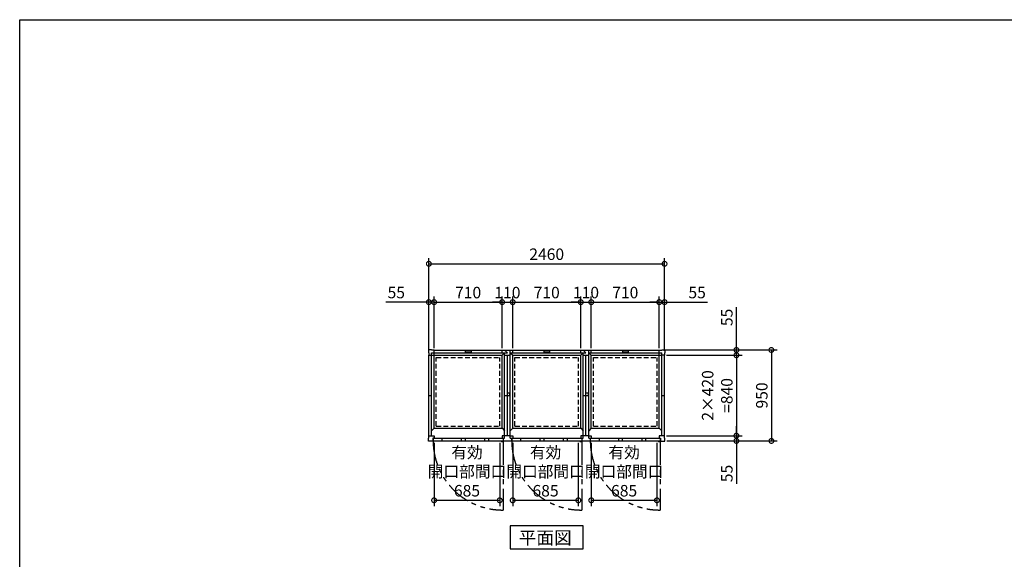
# Model space of a CAD drawing. Extents: x 220 to 16588, y -219 to 11106.
# Drawn here: x 220 to 10496, y 5470 to 11106 of the extents above; entities that cross this region are included whole.
import ezdxf

# ---------------------------------------------------------------- set-up
doc = ezdxf.new("R2010")
doc.units = 0
doc.header["$LTSCALE"] = 20
doc.header["$PDMODE"] = 3
doc.header["$PDSIZE"] = 2
doc.linetypes.add('HIDDEN', pattern=[0.375, 0.25, -0.125])
doc.linetypes.add('PHANTOM', pattern=[2.5, 1.25, -0.25, 0.25, -0.25, 0.25, -0.25])
doc.layers.get('0').update_dxf_attribs({"linetype": 'CONTINUOUS'})
doc.layers.get('DEFPOINTS').update_dxf_attribs({"linetype": 'CONTINUOUS'})
for name, color, linetype in [('仕様書枠', 230, 'CONTINUOUS'), ('寸法', 4, 'CONTINUOUS'), ('想像線', 6, 'PHANTOM'), ('点線', 2, 'HIDDEN'), ('細線', 5, 'CONTINUOUS'), ('部品1', 7, 'CONTINUOUS')]:
    doc.layers.add(name, color=color, linetype=linetype)
doc.styles.add('STYLE1', font='isocp.shx', dxfattribs={"bigfont": 'bigfont.shx'})
doc.styles.add('STYLE2', font='txt')
doc.dimstyles.new('INABA_S40G', dxfattribs={"dimscale": 40, "dimtxt": 3, "dimasz": 2.5, "dimexe": 1.5, "dimexo": 0.5, "dimgap": 1, "dimtad": 3, "dimdec": 1, "dimdsep": 46, "dimtxsty": 'STYLE1', "dimblk1": 'DOTSMALL', "dimblk2": 'DOTSMALL', "dimsah": 1, "dimcen": 0, "dimclrt": 7, "dimadec": 0, "dimazin": 0, "dimtfac": 1, "dimtdec": 4, "dimtix": 1, "dimtmove": 0, "dimatfit": 3, "dimldrblk": 'DOTSMALL', "dimfxl": 1, "dimtolj": 1, "dimtzin": 0, "dimarcsym": 0})

# ---------------------------------------------------------------- blocks, each defined once
blk = doc.blocks.new('_DOTSMALL')
at = {"color": 0, "linetype": 'ByBlock', "ltscale": 50, "const_width": 0.5}
blk.add_lwpolyline([(-0.0625, 0, 1), (0.0625, 0, 1)], format="xyb", close=True, dxfattribs=at)
blk = doc.blocks.new('*D4')
at = {"layer": 'DEFPOINTS', "color": 0, "ltscale": 50}
for p in [(6950, 8556), (4490, 7628), (6950, 7628)]:
    blk.add_point(p, dxfattribs=at)
at = {"layer": '寸法', "color": 0, "lineweight": -2, "ltscale": 50}
for p, q in [((4490, 7648), (4490, 8616)), ((4490, 8556), (6950, 8556)), ((6950, 7648), (6950, 8616))]:
    blk.add_line(p, q, dxfattribs=at)
at = {"layer": '寸法', "color": 0, "lineweight": -2, "ltscale": 50, "xscale": 100, "yscale": 100, "zscale": 100, "rotation": 180}
blk.add_blockref('_DOTSMALL', (4490, 8556), dxfattribs=at)
at = {"layer": '寸法', "color": 0, "lineweight": -2, "ltscale": 50, "xscale": 100, "yscale": 100, "zscale": 100}
blk.add_blockref('_DOTSMALL', (6950, 8556), dxfattribs=at)
at = {"layer": '寸法', "color": 7, "ltscale": 50, "insert": (5720, 8656), "char_height": 120, "attachment_point": 5, "style": 'STYLE1'}
blk.add_mtext('\\A1;2460', dxfattribs=at)
blk = doc.blocks.new('A$C2E6D7316')
at = {"layer": '想像線', "ltscale": 10}
for p, q in [((-455, 0), (-455, -721)), ((365, 0), (365, -721)), ((1185, 0), (1185, -721))]:
    blk.add_line(p, q, dxfattribs=at)
for centre in [(-462, 2), (358, 2), (1178, 2)]:
    blk.add_arc(centre, 723, 180.1344, 270.5829, dxfattribs=at)
at = {"layer": '点線', "ltscale": 10}
for p, q in [((-1152, 156), (-1152, 871)), ((-1152, 871), (-488, 871)), ((-488, 156), (-488, 871)), ((-332, 156), (-332, 871)), ((-332, 871), (332, 871)), ((332, 156), (332, 871)), ((488, 156), (488, 871)), ((488, 871), (1152, 871)), ((1152, 156), (1152, 871)), ((1152, 156), (1152, 871)), ((-1152, 156), (-488, 156)), ((-332, 156), (332, 156)), ((488, 156), (1152, 156))]:
    blk.add_line(p, q, dxfattribs=at)
at = {"layer": '細線'}
for p, q in [((-850, 950), (-850, 928)), ((-790, 928), (-850, 928)), ((-790, 950), (-790, 928)), ((-30, 950), (-30, 928)), ((30, 928), (-30, 928)), ((30, 950), (30, 928)), ((790, 950), (790, 928)), ((850, 928), (790, 928)), ((850, 950), (850, 928))]:
    blk.add_line(p, q, dxfattribs=at)
at = {"layer": '細線', "ltscale": 50}
for p, q in [((-1094, 26), (-1094, 0)), ((-891, 26), (-891, 0)), ((-851, 26), (-851, 0)), ((-648, 26), (-648, 0)), ((-608, 26), (-608, 0)), ((-274, 26), (-274, 0)), ((-71, 26), (-71, 0)), ((-31, 26), (-31, 0)), ((172, 26), (172, 0)), ((212, 26), (212, 0)), ((546, 26), (546, 0)), ((749, 26), (749, 0)), ((789, 26), (789, 0)), ((992, 26), (992, 0)), ((1032, 26), (1032, 0))]:
    blk.add_line(p, q, dxfattribs=at)
at = {"layer": '細線', "ltscale": 0.2}
for centre in [(-463, 1), (357, 1), (1177, 1)]:
    blk.add_arc(centre, 4.05, 194.2604, 345.7396, dxfattribs=at)
at = {"layer": '部品1'}
for p, q in [((-1202, 953), (-1233, 953)), ((-1233, 953), (-1233, 922)), ((-1202, 950), (-1202, 953)), ((-1175, 950), (-1202, 950)), ((-1175, 922), (-1175, 950)), ((-1175, 950), (-465, 950)), ((-465, 921), (-465, 950)), ((-465, 950), (-355, 950)), ((-439, 950), (-410, 921)), ((-382, 30), (-382, 950)), ((-355, 921), (-355, 950)), ((-355, 950), (355, 950)), ((355, 921), (355, 950)), ((355, 950), (465, 950)), ((381, 950), (410, 921)), ((438, 30), (438, 950)), ((465, 921), (465, 950)), ((465, 950), (1175, 950)), ((1175, 922), (1175, 950)), ((1175, 950), (1202, 950)), ((1202, 950), (1202, 953)), ((1202, 953), (1233, 953)), ((1233, 953), (1233, 922)), ((-1233, 922), (-1230, 922)), ((-1230, 922), (-1230, 895)), ((-1230, 895), (-1202, 895)), ((-1230, 55), (-1230, 895)), ((-1202, 921), (-410, 921)), ((-1202, 55), (-1202, 921)), ((-1202, 895), (-465, 895)), ((-1175, 133), (-1175, 922)), ((-465, 895), (-439, 921)), ((-465, 133), (-465, 895)), ((-439, 895), (-382, 895)), ((-439, 30), (-439, 921)), ((-410, 55), (-410, 895)), ((-382, 921), (410, 921)), ((-382, 921), (-355, 895)), ((-355, 895), (355, 895)), ((-355, 133), (-355, 895)), ((355, 895), (381, 921)), ((355, 133), (355, 895)), ((381, 895), (438, 895)), ((381, 30), (381, 921)), ((410, 55), (410, 895)), ((438, 921), (1201, 921)), ((438, 921), (465, 895)), ((465, 895), (1201, 895)), ((465, 133), (465, 895)), ((1175, 133), (1175, 922)), ((1175, 133), (1175, 895)), ((1201, 55), (1201, 921)), ((1201, 55), (1201, 921)), ((1230, 895), (1201, 895)), ((1233, 922), (1230, 922)), ((1230, 922), (1230, 895)), ((1230, 55), (1230, 895)), ((-1230, 475), (-1202, 475)), ((-439, 475), (-410, 475)), ((-384, 501), (-410, 501)), ((-410, 474), (-384, 474)), ((-384, 474), (-384, 501)), ((381, 475), (410, 475)), ((436, 501), (410, 501)), ((410, 474), (436, 474)), ((436, 474), (436, 501)), ((1201, 475), (1230, 475)), ((-1175, 133), (-1202, 106)), ((-1175, 133), (-465, 133)), ((-465, 133), (-439, 106)), ((-355, 133), (-382, 106)), ((-355, 133), (355, 133)), ((355, 133), (381, 106)), ((465, 133), (438, 106)), ((465, 133), (1175, 133)), ((1175, 133), (1201, 106)), ((1175, 133), (1201, 106)), ((-1233, -3), (-1233, 28)), ((-1233, 28), (-1230, 28)), ((-1230, 28), (-1230, 55)), ((-1230, 55), (-1202, 55)), ((-1198, 55), (-1175, 55)), ((-1175, 30), (-1187, 30)), ((-1187, 30), (-1187, -3)), ((-1187, 0), (-453, 0)), ((-455, 26), (-1185, 26)), ((-1185, 26), (-1185, 0)), ((-1185, 0), (-455, 0)), ((-1175, 55), (-1175, 30)), ((-1175, 30), (-465, 30)), ((-442, 55), (-465, 55)), ((-465, 55), (-465, 30)), ((-465, 30), (-439, 30)), ((-455, 26), (-455, 0)), ((-453, 30), (-453, 0)), ((-453, 0), (-367, 0)), ((-382, 55), (-439, 55)), ((-382, 30), (-355, 30)), ((-378, 55), (-355, 55)), ((-367, 30), (-367, 0)), ((-367, 0), (367, 0)), ((365, 26), (-365, 26)), ((-365, 26), (-365, 0)), ((-365, 0), (365, 0)), ((-355, 55), (-355, 30)), ((-355, 30), (355, 30)), ((378, 55), (355, 55)), ((355, 55), (355, 30)), ((355, 30), (381, 30)), ((365, 26), (365, 0)), ((367, 30), (367, 0)), ((367, 0), (453, 0)), ((438, 55), (381, 55)), ((438, 30), (465, 30)), ((442, 55), (465, 55)), ((453, 30), (453, 0)), ((453, 0), (1187, 0)), ((1185, 26), (455, 26)), ((455, 26), (455, 0)), ((455, 0), (1185, 0)), ((465, 55), (465, 30)), ((465, 30), (1175, 30)), ((1198, 55), (1175, 55)), ((1175, 55), (1175, 30)), ((1175, 30), (1187, 30)), ((1185, 26), (1185, 0)), ((1187, 30), (1187, -3)), ((1230, 55), (1201, 55)), ((1230, 28), (1230, 55)), ((1233, 28), (1230, 28)), ((1233, -3), (1233, 28)), ((-1187, -3), (-1233, -3)), ((1187, -3), (1233, -3))]:
    blk.add_line(p, q, dxfattribs=at)
at = {"layer": '部品1', "ltscale": 0.2}
for p, q in [((-468, -7), (-463, -7)), ((352, -7), (357, -7)), ((1172, -7), (1177, -7))]:
    blk.add_line(p, q, dxfattribs=at)
for centre, start, end in [((-468, 1), 187.1636, 270), ((-463, 1), 270, 352.8364), ((352, 1), 187.1636, 270), ((357, 1), 270, 352.8364), ((1172, 1), 187.1636, 270), ((1177, 1), 270, 352.8364)]:
    blk.add_arc(centre, 8, start, end, dxfattribs=at)
blk = doc.blocks.new('*D22')
at = {"layer": 'DEFPOINTS', "color": 0, "ltscale": 50}
for p in [(5365, 6706), (6050, 6706), (6050, 6086)]:
    blk.add_point(p, dxfattribs=at)
at = {"layer": '寸法', "color": 0, "lineweight": -2, "ltscale": 50}
for p, q in [((5365, 6686), (5365, 6026)), ((6050, 6686), (6050, 6026)), ((5365, 6086), (6050, 6086))]:
    blk.add_line(p, q, dxfattribs=at)
at = {"layer": '寸法', "color": 0, "lineweight": -2, "ltscale": 50, "xscale": 100, "yscale": 100, "zscale": 100, "rotation": 180}
blk.add_blockref('_DOTSMALL', (5365, 6086), dxfattribs=at)
at = {"layer": '寸法', "color": 0, "lineweight": -2, "ltscale": 50, "xscale": 100, "yscale": 100, "zscale": 100}
blk.add_blockref('_DOTSMALL', (6050, 6086), dxfattribs=at)
at = {"layer": '寸法', "color": 7, "ltscale": 50, "insert": (5708, 6386), "char_height": 120, "attachment_point": 5, "style": 'STYLE1'}
blk.add_mtext('\\A1;有効\\P開口部間口\\P685', dxfattribs=at)
blk = doc.blocks.new('*D23')
at = {"layer": 'DEFPOINTS', "color": 0, "ltscale": 50}
for p in [(4545, 6706), (5230, 6706), (5230, 6086)]:
    blk.add_point(p, dxfattribs=at)
at = {"layer": '寸法', "color": 0, "lineweight": -2, "ltscale": 50}
for p, q in [((4545, 6686), (4545, 6026)), ((5230, 6686), (5230, 6026)), ((4545, 6086), (5230, 6086))]:
    blk.add_line(p, q, dxfattribs=at)
at = {"layer": '寸法', "color": 0, "lineweight": -2, "ltscale": 50, "xscale": 100, "yscale": 100, "zscale": 100, "rotation": 180}
blk.add_blockref('_DOTSMALL', (4545, 6086), dxfattribs=at)
at = {"layer": '寸法', "color": 0, "lineweight": -2, "ltscale": 50, "xscale": 100, "yscale": 100, "zscale": 100}
blk.add_blockref('_DOTSMALL', (5230, 6086), dxfattribs=at)
at = {"layer": '寸法', "color": 7, "ltscale": 50, "insert": (4888, 6386), "char_height": 120, "attachment_point": 5, "style": 'STYLE1'}
blk.add_mtext('\\A1;有効\\P開口部間口\\P685', dxfattribs=at)
blk = doc.blocks.new('*D24')
at = {"layer": 'DEFPOINTS', "color": 0}
for p in [(6075, 8155.6), (5365, 7655.6), (6075, 7655.6)]:
    blk.add_point(p, dxfattribs=at)
at = {"layer": '寸法', "color": 0, "lineweight": -2}
for p, q in [((5365, 7675.6), (5365, 8215.6)), ((5365, 8155.6), (6075, 8155.6)), ((6075, 7675.6), (6075, 8215.6))]:
    blk.add_line(p, q, dxfattribs=at)
at = {"layer": '寸法', "color": 0, "lineweight": -2, "xscale": 100, "yscale": 100, "zscale": 100, "rotation": 180}
blk.add_blockref('_DOTSMALL', (5365, 8155.6), dxfattribs=at)
at = {"layer": '寸法', "color": 0, "lineweight": -2, "xscale": 100, "yscale": 100, "zscale": 100}
blk.add_blockref('_DOTSMALL', (6075, 8155.6), dxfattribs=at)
at = {"layer": '寸法', "color": 7, "insert": (5720, 8255.6), "char_height": 120, "attachment_point": 5, "style": 'STYLE1'}
blk.add_mtext('\\A1;710', dxfattribs=at)
blk = doc.blocks.new('*D25')
at = {"layer": 'DEFPOINTS', "color": 0}
for p in [(5365, 8155.6), (5255, 7655.6), (5365, 7655.6)]:
    blk.add_point(p, dxfattribs=at)
at = {"layer": '寸法', "color": 0, "lineweight": -2}
for p, q in [((5255, 8155.6), (5155, 8155.6)), ((5255, 7675.6), (5255, 8215.6)), ((5255, 8155.6), (5365, 8155.6)), ((5365, 7675.6), (5365, 8215.6)), ((5365, 8155.6), (5465, 8155.6))]:
    blk.add_line(p, q, dxfattribs=at)
at = {"layer": '寸法', "color": 0, "lineweight": -2, "xscale": 100, "yscale": 100, "zscale": 100}
blk.add_blockref('_DOTSMALL', (5255, 8155.6), dxfattribs=at)
at = {"layer": '寸法', "color": 0, "lineweight": -2, "xscale": 100, "yscale": 100, "zscale": 100, "rotation": 180}
blk.add_blockref('_DOTSMALL', (5365, 8155.6), dxfattribs=at)
at = {"layer": '寸法', "color": 7, "insert": (5310, 8255.6), "char_height": 120, "attachment_point": 5, "style": 'STYLE1'}
blk.add_mtext('\\A1;110', dxfattribs=at)
blk = doc.blocks.new('*D26')
at = {"layer": 'DEFPOINTS', "color": 0}
for p in [(5255, 8155.6), (4545, 7655.6), (5255, 7655.6)]:
    blk.add_point(p, dxfattribs=at)
at = {"layer": '寸法', "color": 0, "lineweight": -2}
for p, q in [((4545, 7675.6), (4545, 8215.6)), ((4545, 8155.6), (5255, 8155.6)), ((5255, 7675.6), (5255, 8215.6))]:
    blk.add_line(p, q, dxfattribs=at)
at = {"layer": '寸法', "color": 0, "lineweight": -2, "xscale": 100, "yscale": 100, "zscale": 100, "rotation": 180}
blk.add_blockref('_DOTSMALL', (4545, 8155.6), dxfattribs=at)
at = {"layer": '寸法', "color": 0, "lineweight": -2, "xscale": 100, "yscale": 100, "zscale": 100}
blk.add_blockref('_DOTSMALL', (5255, 8155.6), dxfattribs=at)
at = {"layer": '寸法', "color": 7, "insert": (4900, 8255.6), "char_height": 120, "attachment_point": 5, "style": 'STYLE1'}
blk.add_mtext('\\A1;710', dxfattribs=at)
blk = doc.blocks.new('*D27')
at = {"layer": 'DEFPOINTS', "color": 0}
for p in [(4545, 8156), (4490, 7628), (4545, 7656)]:
    blk.add_point(p, dxfattribs=at)
at = {"layer": '寸法', "color": 0, "lineweight": -2}
for p, q in [((4490, 8156), (4042, 8156)), ((4490, 7648), (4490, 8216)), ((4545, 8156), (4490, 8156)), ((4545, 7676), (4545, 8216)), ((4545, 8156), (4645, 8156))]:
    blk.add_line(p, q, dxfattribs=at)
at = {"layer": '寸法', "color": 0, "lineweight": -2, "xscale": 100, "yscale": 100, "zscale": 100}
blk.add_blockref('_DOTSMALL', (4490, 8156), dxfattribs=at)
at = {"layer": '寸法', "color": 0, "lineweight": -2, "xscale": 100, "yscale": 100, "zscale": 100, "rotation": 180}
blk.add_blockref('_DOTSMALL', (4545, 8156), dxfattribs=at)
at = {"layer": '寸法', "color": 7, "insert": (4150, 8256), "char_height": 120, "attachment_point": 5, "style": 'STYLE1'}
blk.add_mtext('\\A1;55', dxfattribs=at)
blk = doc.blocks.new('*D28')
at = {"layer": 'DEFPOINTS', "color": 0, "ltscale": 50}
for p in [(6185, 6706), (6870, 6706), (6870, 6086)]:
    blk.add_point(p, dxfattribs=at)
at = {"layer": '寸法', "color": 0, "lineweight": -2, "ltscale": 50}
for p, q in [((6185, 6686), (6185, 6026)), ((6870, 6686), (6870, 6026)), ((6185, 6086), (6870, 6086))]:
    blk.add_line(p, q, dxfattribs=at)
at = {"layer": '寸法', "color": 0, "lineweight": -2, "ltscale": 50, "xscale": 100, "yscale": 100, "zscale": 100, "rotation": 180}
blk.add_blockref('_DOTSMALL', (6185, 6086), dxfattribs=at)
at = {"layer": '寸法', "color": 0, "lineweight": -2, "ltscale": 50, "xscale": 100, "yscale": 100, "zscale": 100}
blk.add_blockref('_DOTSMALL', (6870, 6086), dxfattribs=at)
at = {"layer": '寸法', "color": 7, "ltscale": 50, "insert": (6528, 6386), "char_height": 120, "attachment_point": 5, "style": 'STYLE1'}
blk.add_mtext('\\A1;有効\\P開口部間口\\P685', dxfattribs=at)
blk = doc.blocks.new('*D29')
at = {"layer": 'DEFPOINTS', "color": 0}
for p in [(6895, 8155.6), (6185, 7655.6), (6895, 7655.6)]:
    blk.add_point(p, dxfattribs=at)
at = {"layer": '寸法', "color": 0, "lineweight": -2}
for p, q in [((6185, 7675.6), (6185, 8215.6)), ((6185, 8155.6), (6895, 8155.6)), ((6895, 7675.6), (6895, 8215.6))]:
    blk.add_line(p, q, dxfattribs=at)
at = {"layer": '寸法', "color": 0, "lineweight": -2, "xscale": 100, "yscale": 100, "zscale": 100, "rotation": 180}
blk.add_blockref('_DOTSMALL', (6185, 8155.6), dxfattribs=at)
at = {"layer": '寸法', "color": 0, "lineweight": -2, "xscale": 100, "yscale": 100, "zscale": 100}
blk.add_blockref('_DOTSMALL', (6895, 8155.6), dxfattribs=at)
at = {"layer": '寸法', "color": 7, "insert": (6540, 8255.6), "char_height": 120, "attachment_point": 5, "style": 'STYLE1'}
blk.add_mtext('\\A1;710', dxfattribs=at)
blk = doc.blocks.new('*D30')
at = {"layer": 'DEFPOINTS', "color": 0}
for p in [(6185, 8155.6), (6075, 7655.6), (6185, 7655.6)]:
    blk.add_point(p, dxfattribs=at)
at = {"layer": '寸法', "color": 0, "lineweight": -2}
for p, q in [((6075, 8155.6), (5975, 8155.6)), ((6075, 7675.6), (6075, 8215.6)), ((6075, 8155.6), (6185, 8155.6)), ((6185, 7675.6), (6185, 8215.6)), ((6185, 8155.6), (6285, 8155.6))]:
    blk.add_line(p, q, dxfattribs=at)
at = {"layer": '寸法', "color": 0, "lineweight": -2, "xscale": 100, "yscale": 100, "zscale": 100}
blk.add_blockref('_DOTSMALL', (6075, 8155.6), dxfattribs=at)
at = {"layer": '寸法', "color": 0, "lineweight": -2, "xscale": 100, "yscale": 100, "zscale": 100, "rotation": 180}
blk.add_blockref('_DOTSMALL', (6185, 8155.6), dxfattribs=at)
at = {"layer": '寸法', "color": 7, "insert": (6130, 8255.6), "char_height": 120, "attachment_point": 5, "style": 'STYLE1'}
blk.add_mtext('\\A1;110', dxfattribs=at)
blk = doc.blocks.new('*D31')
at = {"layer": 'DEFPOINTS', "color": 0}
for p in [(6895, 8156), (6895, 7656), (6950, 7628)]:
    blk.add_point(p, dxfattribs=at)
at = {"layer": '寸法', "color": 0, "lineweight": -2}
for p, q in [((6895, 8156), (6795, 8156)), ((6895, 7676), (6895, 8216)), ((6895, 8156), (6950, 8156)), ((6950, 7648), (6950, 8216)), ((6950, 8156), (7398, 8156))]:
    blk.add_line(p, q, dxfattribs=at)
at = {"layer": '寸法', "color": 0, "lineweight": -2, "xscale": 100, "yscale": 100, "zscale": 100}
blk.add_blockref('_DOTSMALL', (6895, 8156), dxfattribs=at)
at = {"layer": '寸法', "color": 0, "lineweight": -2, "xscale": 100, "yscale": 100, "zscale": 100, "rotation": 180}
blk.add_blockref('_DOTSMALL', (6950, 8156), dxfattribs=at)
at = {"layer": '寸法', "color": 7, "insert": (7290, 8256), "char_height": 120, "attachment_point": 5, "style": 'STYLE1'}
blk.add_mtext('\\A1;55', dxfattribs=at)
blk = doc.blocks.new('*D32')
at = {"layer": 'DEFPOINTS', "color": 0}
for p in [(6922, 7656), (6953, 6706), (8065, 6706)]:
    blk.add_point(p, dxfattribs=at)
at = {"layer": '寸法', "color": 0, "lineweight": -2}
for p, q in [((6942, 7656), (8125, 7656)), ((8065, 7656), (8065, 6706)), ((6973, 6706), (8125, 6706))]:
    blk.add_line(p, q, dxfattribs=at)
at = {"layer": '寸法', "color": 0, "lineweight": -2, "xscale": 100, "yscale": 100, "zscale": 100}
for p, rotation in [((8065, 7656), 90), ((8065, 6706), 270)]:
    blk.add_blockref('_DOTSMALL', p, dxfattribs=dict(at, rotation=rotation))
at = {"layer": '寸法', "color": 7, "insert": (7965, 7181), "char_height": 120, "attachment_point": 5, "rotation": 90, "style": 'STYLE1'}
blk.add_mtext('\\A1;950', dxfattribs=at)
blk = doc.blocks.new('*D33')
at = {"layer": 'DEFPOINTS', "color": 0}
for p in [(6922, 7656), (6950, 7601), (7700, 7601)]:
    blk.add_point(p, dxfattribs=at)
at = {"layer": '寸法', "color": 0, "lineweight": -2}
for p, q in [((7700, 7656), (7700, 8104)), ((6942, 7656), (7760, 7656)), ((7700, 7601), (7700, 7656)), ((6970, 7601), (7760, 7601)), ((7700, 7601), (7700, 7501))]:
    blk.add_line(p, q, dxfattribs=at)
at = {"layer": '寸法', "color": 0, "lineweight": -2, "xscale": 100, "yscale": 100, "zscale": 100}
for p, rotation in [((7700, 7656), 270), ((7700, 7601), 90)]:
    blk.add_blockref('_DOTSMALL', p, dxfattribs=dict(at, rotation=rotation))
at = {"layer": '寸法', "color": 7, "insert": (7600, 7996), "char_height": 120, "attachment_point": 5, "rotation": 90, "style": 'STYLE1'}
blk.add_mtext('\\A1;55', dxfattribs=at)
blk = doc.blocks.new('*D34')
at = {"layer": 'DEFPOINTS', "color": 0}
for p in [(6950, 6761), (6953, 6706), (7700, 6706)]:
    blk.add_point(p, dxfattribs=at)
at = {"layer": '寸法', "color": 0, "lineweight": -2}
for p, q in [((7700, 6761), (7700, 6861)), ((6970, 6761), (7760, 6761)), ((6973, 6706), (7760, 6706)), ((7700, 6761), (7700, 6706)), ((7700, 6706), (7700, 6257))]:
    blk.add_line(p, q, dxfattribs=at)
at = {"layer": '寸法', "color": 0, "lineweight": -2, "xscale": 100, "yscale": 100, "zscale": 100}
for p, rotation in [((7700, 6761), 270), ((7700, 6706), 90)]:
    blk.add_blockref('_DOTSMALL', p, dxfattribs=dict(at, rotation=rotation))
at = {"layer": '寸法', "color": 7, "insert": (7600, 6366), "char_height": 120, "attachment_point": 5, "rotation": 90, "style": 'STYLE1'}
blk.add_mtext('\\A1;55', dxfattribs=at)
blk = doc.blocks.new('*D35')
at = {"layer": 'DEFPOINTS', "color": 0}
for p in [(6950, 7601), (6950, 6761), (7700, 6761)]:
    blk.add_point(p, dxfattribs=at)
at = {"layer": '寸法', "color": 0, "lineweight": -2}
for p, q in [((6970, 7601), (7760, 7601)), ((7700, 7601), (7700, 6761)), ((6970, 6761), (7760, 6761))]:
    blk.add_line(p, q, dxfattribs=at)
at = {"layer": '寸法', "color": 0, "lineweight": -2, "xscale": 100, "yscale": 100, "zscale": 100}
for p, rotation in [((7700, 7601), 90), ((7700, 6761), 270)]:
    blk.add_blockref('_DOTSMALL', p, dxfattribs=dict(at, rotation=rotation))
at = {"layer": '寸法', "color": 7, "insert": (7500, 7181), "char_height": 120, "attachment_point": 5, "rotation": 90, "style": 'STYLE1'}
blk.add_mtext('\\A1;2×420\\P=840', dxfattribs=at)

msp = doc.modelspace()

# ---------------------------------------------------------------- linework, layer by layer
at = {"layer": '仕様書枠', "ltscale": 50}
for p, q in [((220, 0), (220, 11105.6)), ((220, 11105.6), (16307.2, 11105.6))]:
    msp.add_line(p, q, dxfattribs=at)
at = {"layer": '部品1'}
msp.add_lwpolyline([(5338.26466689, 5820.6), (5338.26466689, 5580.70767845), (6101.73533311, 5580.70767845), (6101.73533311, 5820.6)], close=True, dxfattribs=at)

# ---------------------------------------------------------------- block references
at = {"layer": '寸法', "ltscale": 50}
msp.add_blockref('A$C2E6D7316', (5720, 6705.6), dxfattribs=at)

# ---------------------------------------------------------------- texts
at = {"layer": '部品1', "style": 'STYLE2'}
msp.add_text('平面図', height=135, dxfattribs=at).set_placement((5428.18427671, 5627.70647078))

# ---------------------------------------------------------------- dimensions: what is measured, and where the dimension line sits
at = {"layer": '寸法', "ltscale": 50}
dim = msp.add_linear_dim(base=(6950, 8555.6), p1=(4490, 7627.6), p2=(6950, 7627.6), dimstyle='INABA_S40G', override={"dimtdec": 1, "dimtix": 0}, dxfattribs=at)
dim.commit()
dim.dimension.update_dxf_attribs({"geometry": '*D4', "text_midpoint": (5720, 8655.61181102)})
at = {"layer": '寸法'}
dim = msp.add_linear_dim(base=(4545, 8155.6), p1=(4490, 7627.6), p2=(4545, 7655.6), dimstyle='INABA_S40G', override={"dimdec": 8}, dxfattribs=at)
dim.commit()
dim.dimension.update_dxf_attribs({"geometry": '*D27', "text_midpoint": (4150, 8155.6), "dimtype": 160})
for base, p1, p2, picture, middle in [((5255, 8155.6), (4545, 7655.6), (5255, 7655.6), '*D26', (4900, 8255.6)), ((5365, 8155.6), (5255, 7655.6), (5365, 7655.6), '*D25', (5310, 8255.6)), ((6075, 8155.6), (5365, 7655.6), (6075, 7655.6), '*D24', (5720, 8255.6)), ((6185, 8155.6), (6075, 7655.6), (6185, 7655.6), '*D30', (6130, 8255.6)), ((6895, 8155.6), (6185, 7655.6), (6895, 7655.6), '*D29', (6540, 8255.6))]:
    dim = msp.add_linear_dim(base=base, p1=p1, p2=p2, dimstyle='INABA_S40G', override={"dimdec": 8}, dxfattribs=at)
    dim.commit()
    dim.dimension.update_dxf_attribs({"geometry": picture, "text_midpoint": middle})
for base, p1, p2, angle, picture, middle in [((6895, 8155.6), (6950, 7627.6), (6895, 7655.6), 180, '*D31', (7290, 8155.6)), ((7699.9999928078, 7600.6), (6921.9999887284, 7655.6000000002), (6950, 7600.6), 90, '*D33', (7699.9999928078, 7995.6000000002)), ((8065.1069345474, 6705.6000000002), (6921.9999887284, 7655.6000000002), (6952.9999360078, 6705.6000000002), 90, '*D32', (8065.1069345474, 7180.6000000002)), ((7699.9999928077, 6705.6000000002), (6950, 6760.6), (6952.9999360078, 6705.6000000002), 90, '*D34', (7699.9999928077, 6365.6000000002))]:
    dim = msp.add_linear_dim(base=base, p1=p1, p2=p2, angle=angle, dimstyle='INABA_S40G', override={"dimdec": 8}, dxfattribs=at)
    dim.commit()
    dim.dimension.update_dxf_attribs({"geometry": picture, "text_midpoint": middle, "dimtype": 160})
dim = msp.add_linear_dim(base=(7699.9999928078, 6760.6), p1=(6950, 7600.6), p2=(6950, 6760.6), angle=90, text='2×420\\P=<>', dimstyle='INABA_S40G', override={"dimdec": 8}, dxfattribs=at)
dim.commit()
dim.dimension.update_dxf_attribs({"geometry": '*D35', "text_midpoint": (7699.9999928078, 7180.6), "dimtype": 160})
at = {"layer": '寸法', "ltscale": 50}
for base, p1, p2, picture, middle in [((5230, 6085.7763322), (4545, 6705.6), (5230, 6705.6), '*D23', (4887.5, 6085.7763322)), ((6050, 6085.7763322), (5365, 6705.6), (6050, 6705.6), '*D22', (5707.5, 6085.7763322)), ((6870, 6085.7763322), (6185, 6705.6), (6870, 6705.6), '*D28', (6527.5, 6085.7763322))]:
    dim = msp.add_linear_dim(base=base, p1=p1, p2=p2, text='有効\\P開口部間口\\P<>', dimstyle='INABA_S40G', dxfattribs=at)
    dim.commit()
    dim.dimension.update_dxf_attribs({"geometry": picture, "text_midpoint": middle, "dimtype": 160})

doc.saveas('drawing.dxf')
